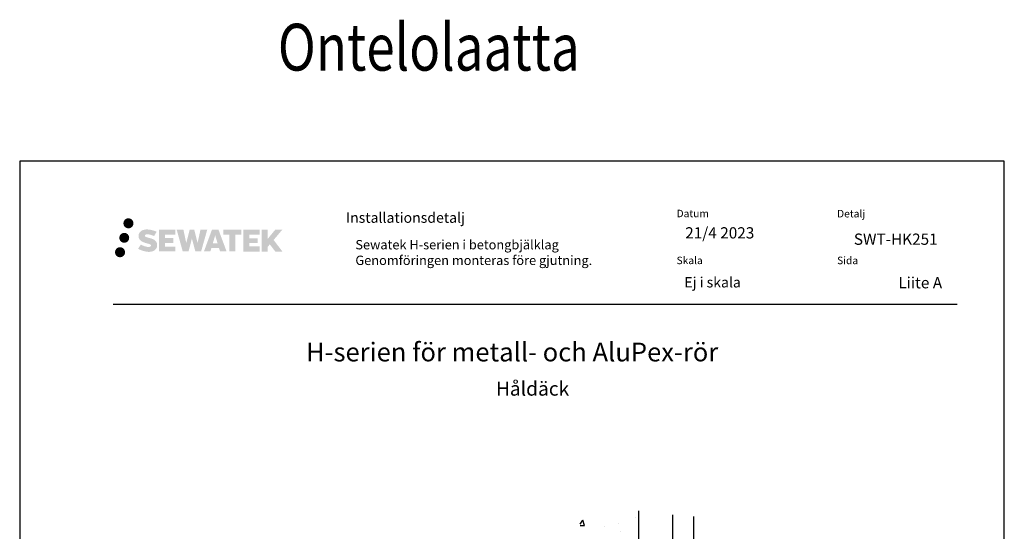
# Model space of a CAD drawing. Units: millimetres. Extents: x -8858 to 2595, y -18370 to -9747.
# Drawn here: x -7797 to -6747, y -17279 to -16734 of the extents above; entities that cross this region are included whole.
import ezdxf
from ezdxf.enums import TextEntityAlignment as Align

# ---------------------------------------------------------------- set-up
doc = ezdxf.new("R2010")
doc.units = ezdxf.units.MM
doc.header["$LTSCALE"] = 5
doc.header["$MEASUREMENT"] = 0
doc.layers.add('Sewatek', color=7, linetype='Continuous')
doc.styles.add('_Teksti 10', font='verdana.ttf', dxfattribs={"height": 10})
doc.styles.add('_Teksti 11', font='verdana.ttf', dxfattribs={"height": 11})
doc.styles.add('_Teksti 12', font='verdana.ttf', dxfattribs={"height": 12})
doc.styles.add('_Teksti 30', font='verdana.ttf', dxfattribs={"height": 30})
doc.styles.add('_Teksti 8', font='verdana.ttf', dxfattribs={"height": 8})
doc.styles.add('Teksti 50', font='simplex.shx', dxfattribs={"width": 0.8, "height": 50})

msp = doc.modelspace()

# ---------------------------------------------------------------- hatches: boundary and pattern name
at = {"layer": 'Sewatek', "ltscale": 0.5, "true_color": 0x002d72, "transparency": 33554687}
h = msp.add_hatch(color=166, dxfattribs=at)
h.dxf.hatch_style = 1
h.paths.add_polyline_path([(-7686.92186, -16950.84499, 1), (-7676.08533, -16950.84499, 1)])
h = msp.add_hatch(color=166, dxfattribs=at)
h.dxf.hatch_style = 1
h.paths.add_polyline_path([(-7651.20459, -16971.70964), (-7652.13014, -16970.20733), (-7653.01742, -16969.34566), (-7653.8535, -16968.56929), (-7654.94148, -16967.97141), (-7655.98598, -16967.50909), (-7657.21883, -16967.02964), (-7659.7469, -16966.33722), (-7661.7107, -16965.7849), (-7663.33083, -16965.12212), (-7663.77269, -16964.66799), (-7663.95679, -16963.73518), (-7663.64995, -16963.24423), (-7662.81534, -16962.71646), (-7661.06019, -16962.48817), (-7658.60937, -16962.89664), (-7656.18996, -16963.65074), (-7654.17903, -16964.40484), (-7651.41297, -16959.8148), (-7653.11681, -16959.10727), (-7654.02649, -16958.77517), (-7655.34562, -16958.37295), (-7657.07381, -16957.9518), (-7659.50032, -16957.5341), (-7661.01656, -16957.39588), (-7662.60744, -16957.39588), (-7664.56661, -16957.65329), (-7666.31872, -16958.1498), (-7667.61606, -16958.87055), (-7668.65714, -16959.67138), (-7669.40992, -16960.39213), (-7669.94513, -16961.23229), (-7670.32932, -16961.97762), (-7670.6916, -16963.39526), (-7670.6916, -16965.12792), (-7670.50259, -16966.02576), (-7670.20347, -16967.05691), (-7669.42274, -16968.28874), (-7668.55525, -16969.12153), (-7667.49692, -16970.02372), (-7666.68769, -16970.50157), (-7665.36193, -16971.06292), (-7662.98511, -16971.89899), (-7660.46497, -16972.5559), (-7658.91227, -16973.0456), (-7658.26333, -16973.40951), (-7657.81559, -16973.75332), (-7657.4912, -16974.32446), (-7657.4912, -16974.85122), (-7657.60856, -16975.13475), (-7657.92795, -16975.50145), (-7658.63768, -16975.87997), (-7659.584, -16976.08107), (-7660.87336, -16976.08107), (-7662.23369, -16975.809), (-7663.9134, -16975.38316), (-7665.64043, -16974.75622), (-7667.05991, -16974.20026), (-7668.32561, -16973.50235), (-7671.18245, -16977.95286), (-7670.0399, -16978.628), (-7668.61691, -16979.25121), (-7666.95503, -16979.8848), (-7665.1522, -16980.40248), (-7663.59651, -16980.80899), (-7661.79067, -16981.10084), (-7660.51381, -16981.29237), (-7659.27343, -16981.29237), (-7657.98617, -16981.17816), (-7655.91958, -16980.73114), (-7654.67203, -16980.25228), (-7653.72692, -16979.71042), (-7652.97083, -16979.08035), (-7652.42897, -16978.50068), (-7651.8241, -16977.68158), (-7651.25992, -16976.75533), (-7650.90584, -16975.29473), (-7650.90584, -16973.38047)])
h.paths.add_polyline_path([(-7633.66648, -16966.67735), (-7642.56772, -16966.67735), (-7642.56772, -16963.10764), (-7631.55979, -16963.10764), (-7631.55979, -16957.72573), (-7648.92163, -16957.72573), (-7648.92163, -16980.84474), (-7631.39748, -16980.84474), (-7631.39748, -16975.59924), (-7642.57124, -16975.59924), (-7642.57124, -16971.93903), (-7633.66648, -16971.93903)])
h.paths.add_polyline_path([(-7622.84058, -16957.69953), (-7630.02522, -16957.69953), (-7623.58607, -16980.86025), (-7617.37619, -16980.86025), (-7613.83324, -16967.04515), (-7610.11789, -16980.84767), (-7603.99887, -16980.84767), (-7597.51423, -16957.78386), (-7604.72548, -16957.78386), (-7607.7639, -16971.77082), (-7611.2834, -16957.71758), (-7616.24734, -16957.71758), (-7619.84724, -16971.94955)])
h.paths.add_polyline_path([(-7585.4382, -16957.70836), (-7592.47186, -16957.70626), (-7600.99891, -16980.85942), (-7594.1417, -16980.85942), (-7593.00446, -16977.00688), (-7585.01394, -16977.00688), (-7583.80477, -16980.88269), (-7576.81398, -16980.88269)])
h.paths.add_polyline_path([(-7591.53, -16972.11909), (-7589.01116, -16963.73665), (-7586.43478, -16972.11909)], flags=16)
h.paths.add_polyline_path([(-7526.67951, -16968.63954), (-7517.48822, -16957.72126), (-7524.99868, -16957.72126), (-7533.05646, -16967.55612), (-7533.05646, -16957.72174), (-7539.36441, -16957.72174), (-7539.36441, -16980.90219), (-7533.0634, -16980.90219), (-7533.0634, -16975.99025), (-7530.74136, -16973.31032), (-7524.85692, -16980.95358), (-7517.26838, -16980.95358)])
h.paths.add_polyline_path([(-7543.74714, -16966.75037), (-7552.69992, -16966.75037), (-7552.69992, -16963.06851), (-7541.66123, -16963.06851), (-7541.66123, -16957.72021), (-7559.08372, -16957.72021), (-7559.08372, -16980.90778), (-7541.51953, -16980.90778), (-7541.51953, -16975.55967), (-7552.70104, -16975.55967), (-7552.70104, -16971.97411), (-7543.74714, -16971.97411)])
h.paths.add_polyline_path([(-7567.48848, -16963.03259), (-7560.98134, -16963.03259), (-7560.98134, -16957.7168), (-7580.44808, -16957.7168), (-7580.44808, -16963.08947), (-7573.84338, -16963.08947), (-7573.84338, -16980.85661), (-7567.48848, -16980.85661)])
at = {"layer": 'Sewatek', "ltscale": 0.5, "true_color": 0xda1884, "transparency": 33554687}
h = msp.add_hatch(color=222, dxfattribs=at)
h.dxf.hatch_style = 1
h.paths.add_polyline_path([(-7680.65927, -16966.30855, 1), (-7691.3071, -16966.30855, 1)])
at = {"layer": 'Sewatek', "ltscale": 0.5, "true_color": 0x05c3de, "transparency": 33554687}
h = msp.add_hatch(color=132, dxfattribs=at)
h.dxf.hatch_style = 1
h.paths.add_polyline_path([(-7685.05647, -16981.67268, 1), (-7695.86166, -16981.67268, 1)])

# ---------------------------------------------------------------- linework, layer by layer
at = {"layer": 'Sewatek'}
for p, q in [((-6747.46679, -16884.5567, 1), (-7797.46679, -16884.5567, 1)), ((-7797.46679, -16884.5567, 1), (-7797.46679, -18369.5567, 1)), ((-6747.46679, -18369.5567, 1), (-6747.46679, -16884.5567, 1)), ((-7137.60964, -17257.47229, 1), (-7135.09032, -18085.35149, 11)), ((-7101.09032, -18131.60488, 1), (-7101.09032, -17261.73111, 1)), ((-7079.09032, -17263.53732, 1), (-7079.09032, -18132.52408, 1))]:
    msp.add_line(p, q, dxfattribs=at)
at = {"layer": 'Sewatek', "color": 166, "true_color": 0x002d72}
msp.add_line((-7697.81996, -17037.04414, 3), (-6797.81996, -17037.04414, 3), dxfattribs=at)
at = {"layer": 'Sewatek', "linetype": 'Continuous', "ltscale": 100}
for p, q in [((-7199.72382, -17271.73175, 1), (-7196.83644, -17267.45103, 1)), ((-7195.22986, -17272.89162, 1), (-7196.83644, -17267.45099, 1)), ((-7159.17996, -17271.16202, 1), (-7159.17996, -17271.16202, 1)), ((-7140.4749, -17264.01186, 1), (-7140.4749, -17264.01186, 1)), ((-7199.71913, -17272.97002, 1), (-7195.22987, -17272.89166, 1)), ((-7173.62578, -17274.2661, 1), (-7173.62578, -17274.2661, 1)), ((-7157.04337, -17279.19406, 1), (-7157.04337, -17279.19406, 1))]:
    msp.add_line(p, q, dxfattribs=at)

# ---------------------------------------------------------------- texts
at = {"layer": 'Sewatek', "style": 'Teksti 50', "width": 0.8}
msp.add_text('Ontelolaatta', height=50, dxfattribs=at).set_placement((-7522.1597, -16788.06672, 2))
at = {"layer": 'Sewatek', "color": 166, "style": '_Teksti 8'}
msp.add_text('Installationsdetalj', height=11, dxfattribs=at).set_placement((-7449.48368, -16939.31457, 4), align=Align.TOP_LEFT)
at = {"layer": 'Sewatek'}
for s, height, style, p in [('SWT-HK251', 12, '_Teksti 12', (-6907.91928, -16973.7811, 1)), ('Liite A', 12, '_Teksti 12', (-6860.51397, -17020.2005, 1)), ('H-serien för metall- och AluPex-rör', 20.001, '_Teksti 30', (-7492.13217, -17098.08519, 3)), ('Håldäck', 15.00075, '_Teksti 30', (-7289.63455, -17134.58318, 3))]:
    msp.add_text(s, height=height, dxfattribs=dict(at, style=style)).set_placement(p)
at = {"layer": 'Sewatek', "color": 166, "true_color": 0x002d72, "char_height": 8, "attachment_point": 1, "style": '_Teksti 8'}
for s, insert, width in [('Datum', (-7096.99186, -16936.39355, 4), 21.816), ('Detalj', (-6925.78809, -16936.55415, 4), 33.784), ('Skala', (-7096.99186, -16986.39355, 4), 58.4), ('Sida', (-6925.78809, -16986.43444, 4), 22.304)]:
    msp.add_mtext(s, dxfattribs=dict(at, insert=insert, width=width))
at = {"layer": 'Sewatek', "attachment_point": 1}
for s, insert, char_height, width, style in [('21/4 2023', (-7087.74569, -16955.03145, 4), 12, 176.4743309, '_Teksti 12'), ('Sewatek H-serien i betongbjälklag\\PGenomföringen monteras före gjutning.', (-7439.49863, -16968.63186, 5), 10, 318.4293758, '_Teksti 10'), ('Ej i skala', (-7088.69728, -17008.21717, 4), 11, 130.7738989, '_Teksti 11')]:
    msp.add_mtext(s, dxfattribs=dict(at, insert=insert, char_height=char_height, width=width, style=style))

doc.saveas('drawing.dxf')
